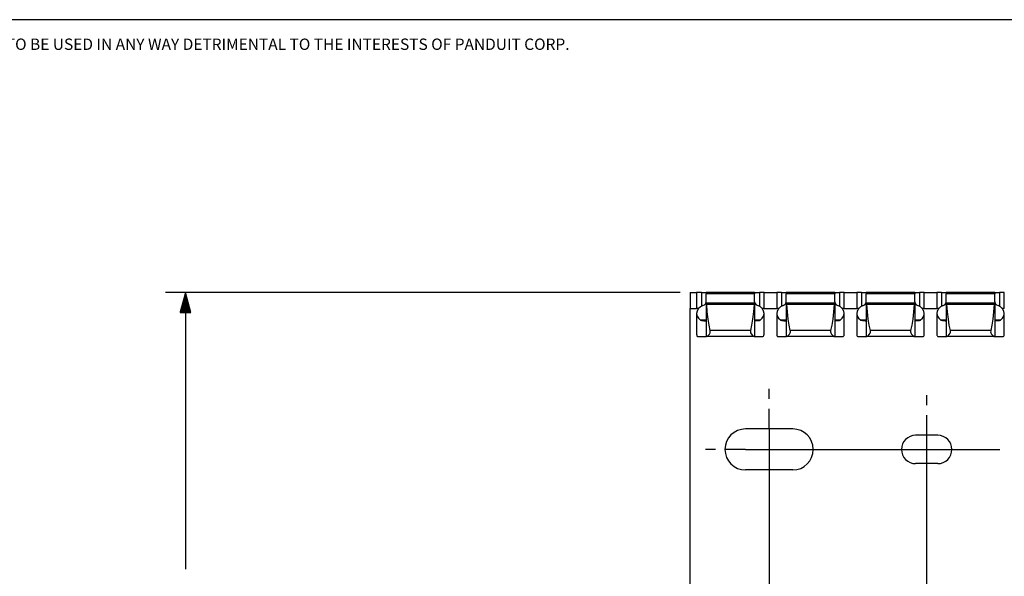
# Paper-space layout 'Layout1' of a CAD drawing. Extents: x 0.6 to 21.6, y 0.4 to 16.3.
# Drawn here: x 3.9 to 10, y 12.8 to 16.3 of the extents above; entities that cross this region are included whole.
import ezdxf

# ---------------------------------------------------------------- set-up
doc = ezdxf.new("R2010")
doc.units = 0
doc.header["$MEASUREMENT"] = 0
doc.layers.add('1', color=7, linetype='Continuous')
doc.styles.add('blockfont', font='simplex.shx')

psp = doc.layouts.get("Layout1")

# ---------------------------------------------------------------- linework, layer by layer
at = {"layer": '1', "color": 7, "linetype": 'Continuous'}
for p, q in [((21.616798, 16.27273), (0.633067, 16.27273)), ((7.998233, 14.568322), (4.78437, 14.568322)), ((4.90937, 14.568322), (4.875876, 14.443322)), ((4.89437, 14.443322), (4.89437, 14.512341)), ((4.89637, 14.443322), (4.89637, 14.519805)), ((4.89837, 14.443322), (4.89837, 14.527269)), ((4.90037, 14.443322), (4.90037, 14.534734)), ((4.90237, 14.443322), (4.90237, 14.542197)), ((4.90437, 14.443322), (4.90437, 14.549662)), ((4.90637, 14.443322), (4.90637, 14.557126)), ((4.90837, 14.443322), (4.90837, 14.56459)), ((4.90937, 14.568322), (4.90937, 12.841957)), ((4.942863, 14.443322), (4.90937, 14.568322)), ((4.91037, 14.443322), (4.91037, 14.56459)), ((4.91237, 14.443322), (4.91237, 14.557126)), ((4.91437, 14.443322), (4.91437, 14.549662)), ((4.91637, 14.443322), (4.91637, 14.542197)), ((4.91837, 14.443322), (4.91837, 14.534734)), ((4.92037, 14.443322), (4.92037, 14.527269)), ((4.92237, 14.443322), (4.92237, 14.519805)), ((4.92437, 14.443322), (4.92437, 14.512341)), ((8.060733, 14.568322), (8.100233, 14.568322)), ((8.060733, 14.568322), (8.060733, 14.469897)), ((8.100233, 14.568322), (8.100233, 14.469897)), ((8.103786, 14.568322), (8.100233, 14.568322)), ((8.114023, 14.568322), (8.103786, 14.568322)), ((8.129733, 14.568322), (8.114023, 14.568322)), ((8.129733, 14.568322), (8.145443, 14.568322)), ((8.129733, 14.568322), (8.129733, 14.483231)), ((8.145443, 14.568322), (8.155681, 14.568322)), ((8.155681, 14.568322), (8.159233, 14.568322)), ((8.15679, 14.50128), (8.159233, 14.51149)), ((8.462234, 14.568322), (8.159233, 14.568322)), ((8.159233, 14.568322), (8.159233, 14.566361)), ((8.159233, 14.566361), (8.159233, 14.560725)), ((8.462234, 14.560725), (8.159233, 14.560725)), ((8.159233, 14.51149), (8.159233, 14.560725)), ((8.462234, 14.568322), (8.465786, 14.568322)), ((8.462234, 14.568322), (8.462234, 14.566361)), ((8.462234, 14.566361), (8.462234, 14.560725)), ((8.462234, 14.51149), (8.462234, 14.560725)), ((8.462234, 14.51149), (8.464677, 14.50128)), ((8.465786, 14.568322), (8.476024, 14.568322)), ((8.476024, 14.568322), (8.491734, 14.568322)), ((8.507442, 14.568322), (8.491734, 14.568322)), ((8.491734, 14.568322), (8.491734, 14.483231)), ((8.51768, 14.568322), (8.507442, 14.568322)), ((8.521234, 14.568322), (8.51768, 14.568322)), ((8.521234, 14.469897), (8.521234, 14.568322)), ((8.521235, 14.568322), (8.600232, 14.568322)), ((8.600233, 14.568322), (8.600233, 14.469897)), ((8.603786, 14.568322), (8.600233, 14.568322)), ((8.614023, 14.568322), (8.603786, 14.568322)), ((8.629733, 14.568322), (8.614023, 14.568322)), ((8.629733, 14.568322), (8.645443, 14.568322)), ((8.629733, 14.568322), (8.629733, 14.483231)), ((8.645443, 14.568322), (8.655681, 14.568322)), ((8.655681, 14.568322), (8.659233, 14.568322)), ((8.65679, 14.50128), (8.659233, 14.51149)), ((8.962234, 14.568322), (8.659233, 14.568322)), ((8.659233, 14.568322), (8.659233, 14.566361)), ((8.659233, 14.566361), (8.659233, 14.560725)), ((8.962234, 14.560725), (8.659233, 14.560725)), ((8.659233, 14.51149), (8.659233, 14.560725)), ((8.962234, 14.568322), (8.965786, 14.568322)), ((8.962234, 14.568322), (8.962234, 14.566361)), ((8.962234, 14.566361), (8.962234, 14.560725)), ((8.962234, 14.51149), (8.962234, 14.560725)), ((8.962234, 14.51149), (8.964677, 14.50128)), ((8.965786, 14.568322), (8.976024, 14.568322)), ((8.976024, 14.568322), (8.991734, 14.568322)), ((9.007442, 14.568322), (8.991734, 14.568322)), ((8.991734, 14.568322), (8.991734, 14.483231)), ((9.01768, 14.568322), (9.007442, 14.568322)), ((9.021234, 14.568322), (9.01768, 14.568322)), ((9.021234, 14.469897), (9.021234, 14.568322)), ((9.021235, 14.568322), (9.100232, 14.568322)), ((9.100233, 14.568322), (9.100233, 14.469897)), ((9.103786, 14.568322), (9.100233, 14.568322)), ((9.114023, 14.568322), (9.103786, 14.568322)), ((9.129733, 14.568322), (9.114023, 14.568322)), ((9.129733, 14.568322), (9.145443, 14.568322)), ((9.129733, 14.568322), (9.129733, 14.483231)), ((9.145443, 14.568322), (9.155681, 14.568322)), ((9.155681, 14.568322), (9.159233, 14.568322)), ((9.15679, 14.50128), (9.159233, 14.51149)), ((9.462234, 14.568322), (9.159233, 14.568322)), ((9.159233, 14.568322), (9.159233, 14.566361)), ((9.159233, 14.566361), (9.159233, 14.560725)), ((9.462234, 14.560725), (9.159233, 14.560725)), ((9.159233, 14.51149), (9.159233, 14.560725)), ((9.462234, 14.568322), (9.465786, 14.568322)), ((9.462234, 14.568322), (9.462234, 14.566361)), ((9.462234, 14.566361), (9.462234, 14.560725)), ((9.462234, 14.51149), (9.462234, 14.560725)), ((9.462234, 14.51149), (9.464677, 14.50128)), ((9.465786, 14.568322), (9.476024, 14.568322)), ((9.476024, 14.568322), (9.491734, 14.568322)), ((9.507442, 14.568322), (9.491734, 14.568322)), ((9.491734, 14.568322), (9.491734, 14.483231)), ((9.51768, 14.568322), (9.507442, 14.568322)), ((9.521234, 14.568322), (9.51768, 14.568322)), ((9.521234, 14.469897), (9.521234, 14.568322)), ((9.521235, 14.568322), (9.600232, 14.568322)), ((9.600233, 14.568322), (9.600233, 14.469897)), ((9.603786, 14.568322), (9.600233, 14.568322)), ((9.614023, 14.568322), (9.603786, 14.568322)), ((9.629733, 14.568322), (9.614023, 14.568322)), ((9.629733, 14.568322), (9.645443, 14.568322)), ((9.629733, 14.568322), (9.629733, 14.483231)), ((9.645443, 14.568322), (9.655681, 14.568322)), ((9.655681, 14.568322), (9.659233, 14.568322)), ((9.65679, 14.50128), (9.659233, 14.51149)), ((9.962234, 14.568322), (9.659233, 14.568322)), ((9.659233, 14.568322), (9.659233, 14.566361)), ((9.659233, 14.566361), (9.659233, 14.560725)), ((9.962234, 14.560725), (9.659233, 14.560725)), ((9.659233, 14.51149), (9.659233, 14.560725)), ((9.962234, 14.568322), (9.965786, 14.568322)), ((9.962234, 14.568322), (9.962234, 14.566361)), ((9.962234, 14.566361), (9.962234, 14.560725)), ((9.962234, 14.51149), (9.962234, 14.560725)), ((9.962234, 14.51149), (9.964677, 14.50128)), ((9.965786, 14.568322), (9.976024, 14.568322)), ((9.976024, 14.568322), (9.991734, 14.568322)), ((10.007442, 14.568322), (9.991734, 14.568322)), ((9.991734, 14.568322), (9.991734, 14.483231)), ((10.01768, 14.568322), (10.007442, 14.568322)), ((10.021234, 14.568322), (10.01768, 14.568322)), ((10.021234, 14.469897), (10.021234, 14.568322)), ((4.87837, 14.443322), (4.87837, 14.452628)), ((4.88037, 14.443322), (4.88037, 14.460093)), ((4.88237, 14.443322), (4.88237, 14.467557)), ((4.88437, 14.443322), (4.88437, 14.47502)), ((4.88637, 14.443322), (4.88637, 14.482485)), ((4.88837, 14.443322), (4.88837, 14.489949)), ((4.89037, 14.443322), (4.89037, 14.497413)), ((4.89237, 14.443322), (4.89237, 14.504877)), ((4.92637, 14.443322), (4.92637, 14.504877)), ((4.92837, 14.443322), (4.92837, 14.497413)), ((4.93037, 14.443322), (4.93037, 14.489949)), ((4.93237, 14.443322), (4.93237, 14.482485)), ((4.93437, 14.443322), (4.93437, 14.47502)), ((4.93637, 14.443322), (4.93637, 14.467557)), ((4.93837, 14.443322), (4.93837, 14.460093)), ((4.94037, 14.443322), (4.94037, 14.452628)), ((8.060733, 14.469897), (8.100233, 14.469897)), ((8.060733, 10.740326), (8.060733, 14.469838)), ((8.103349, 14.469897), (8.100233, 14.469897)), ((8.102783, 14.453641), (8.100241, 14.4379)), ((8.110762, 14.467972), (8.102783, 14.453641)), ((8.112371, 14.469897), (8.103349, 14.469897)), ((8.123422, 14.479537), (8.110762, 14.467972)), ((8.139566, 14.487241), (8.123422, 14.479537)), ((8.139566, 14.487241), (8.149858, 14.492733)), ((8.149858, 14.492733), (8.15679, 14.50128)), ((8.159233, 14.503362), (8.160244, 14.503362)), ((8.159233, 14.503362), (8.159233, 14.2947)), ((8.461223, 14.503362), (8.160244, 14.503362)), ((8.16077, 14.50303), (8.160244, 14.503362)), ((8.161557, 14.501631), (8.16077, 14.50303)), ((8.162269, 14.499416), (8.161557, 14.501631)), ((8.162768, 14.496645), (8.162269, 14.499416)), ((8.162899, 14.495228), (8.162768, 14.496645)), ((8.458568, 14.495228), (8.162899, 14.495228)), ((8.166726, 14.447448), (8.162899, 14.495228)), ((8.171791, 14.403571), (8.166726, 14.447448)), ((8.454741, 14.447448), (8.449675, 14.403571)), ((8.458568, 14.495228), (8.454741, 14.447448)), ((8.458607, 14.495761), (8.458568, 14.495228)), ((8.459073, 14.498882), (8.458607, 14.495761)), ((8.459806, 14.501375), (8.459073, 14.498882)), ((8.46059, 14.5029), (8.459806, 14.501375)), ((8.461223, 14.503362), (8.46059, 14.5029)), ((8.461223, 14.503362), (8.462234, 14.503362)), ((8.462234, 14.503362), (8.462234, 14.2947)), ((8.464677, 14.50128), (8.471608, 14.492733)), ((8.471608, 14.492733), (8.4819, 14.487241)), ((8.498044, 14.479537), (8.4819, 14.487241)), ((8.510705, 14.467972), (8.498044, 14.479537)), ((8.518118, 14.469897), (8.509095, 14.469897)), ((8.518683, 14.453641), (8.510705, 14.467972)), ((8.521234, 14.469897), (8.518118, 14.469897)), ((8.521225, 14.4379), (8.518683, 14.453641)), ((8.521235, 14.469897), (8.600232, 14.469897)), ((8.603349, 14.469897), (8.600233, 14.469897)), ((8.602783, 14.453641), (8.600241, 14.4379)), ((8.610762, 14.467972), (8.602783, 14.453641)), ((8.612371, 14.469897), (8.603349, 14.469897)), ((8.623422, 14.479537), (8.610762, 14.467972)), ((8.639566, 14.487241), (8.623422, 14.479537)), ((8.639566, 14.487241), (8.649858, 14.492733)), ((8.649858, 14.492733), (8.65679, 14.50128)), ((8.659233, 14.503362), (8.660244, 14.503362)), ((8.659233, 14.503362), (8.659233, 14.2947)), ((8.961223, 14.503362), (8.660244, 14.503362)), ((8.66077, 14.50303), (8.660244, 14.503362)), ((8.661557, 14.501631), (8.66077, 14.50303)), ((8.662269, 14.499416), (8.661557, 14.501631)), ((8.662768, 14.496645), (8.662269, 14.499416)), ((8.662899, 14.495228), (8.662768, 14.496645)), ((8.958568, 14.495228), (8.662899, 14.495228)), ((8.666726, 14.447448), (8.662899, 14.495228)), ((8.671791, 14.403571), (8.666726, 14.447448)), ((8.954741, 14.447448), (8.949675, 14.403571)), ((8.958568, 14.495228), (8.954741, 14.447448)), ((8.958607, 14.495761), (8.958568, 14.495228)), ((8.959073, 14.498882), (8.958607, 14.495761)), ((8.959806, 14.501375), (8.959073, 14.498882)), ((8.96059, 14.5029), (8.959806, 14.501375)), ((8.961223, 14.503362), (8.96059, 14.5029)), ((8.961223, 14.503362), (8.962234, 14.503362)), ((8.962234, 14.503362), (8.962234, 14.2947)), ((8.964677, 14.50128), (8.971608, 14.492733)), ((8.971608, 14.492733), (8.9819, 14.487241)), ((8.998044, 14.479537), (8.9819, 14.487241)), ((9.010705, 14.467972), (8.998044, 14.479537)), ((9.018118, 14.469897), (9.009095, 14.469897)), ((9.018683, 14.453641), (9.010705, 14.467972)), ((9.021234, 14.469897), (9.018118, 14.469897)), ((9.021225, 14.4379), (9.018683, 14.453641)), ((9.021235, 14.469897), (9.100232, 14.469897)), ((9.103349, 14.469897), (9.100233, 14.469897)), ((9.102783, 14.453641), (9.100241, 14.4379)), ((9.110762, 14.467972), (9.102783, 14.453641)), ((9.112371, 14.469897), (9.103349, 14.469897)), ((9.123422, 14.479537), (9.110762, 14.467972)), ((9.139566, 14.487241), (9.123422, 14.479537)), ((9.139566, 14.487241), (9.149858, 14.492733)), ((9.149858, 14.492733), (9.15679, 14.50128)), ((9.159233, 14.503362), (9.160244, 14.503362)), ((9.159233, 14.503362), (9.159233, 14.2947)), ((9.461223, 14.503362), (9.160244, 14.503362)), ((9.16077, 14.50303), (9.160244, 14.503362)), ((9.161557, 14.501631), (9.16077, 14.50303)), ((9.162269, 14.499416), (9.161557, 14.501631)), ((9.162768, 14.496645), (9.162269, 14.499416)), ((9.162899, 14.495228), (9.162768, 14.496645)), ((9.458568, 14.495228), (9.162899, 14.495228)), ((9.166726, 14.447448), (9.162899, 14.495228)), ((9.171791, 14.403571), (9.166726, 14.447448)), ((9.454741, 14.447448), (9.449675, 14.403571)), ((9.458568, 14.495228), (9.454741, 14.447448)), ((9.458607, 14.495761), (9.458568, 14.495228)), ((9.459073, 14.498882), (9.458607, 14.495761)), ((9.459806, 14.501375), (9.459073, 14.498882)), ((9.46059, 14.5029), (9.459806, 14.501375)), ((9.461223, 14.503362), (9.46059, 14.5029)), ((9.461223, 14.503362), (9.462234, 14.503362)), ((9.462234, 14.503362), (9.462234, 14.2947)), ((9.464677, 14.50128), (9.471608, 14.492733)), ((9.471608, 14.492733), (9.4819, 14.487241)), ((9.498044, 14.479537), (9.4819, 14.487241)), ((9.510705, 14.467972), (9.498044, 14.479537)), ((9.518118, 14.469897), (9.509095, 14.469897)), ((9.518683, 14.453641), (9.510705, 14.467972)), ((9.521234, 14.469897), (9.518118, 14.469897)), ((9.521225, 14.4379), (9.518683, 14.453641)), ((9.521235, 14.469897), (9.600232, 14.469897)), ((9.603349, 14.469897), (9.600233, 14.469897)), ((9.602783, 14.453641), (9.600241, 14.4379)), ((9.610762, 14.467972), (9.602783, 14.453641)), ((9.612371, 14.469897), (9.603349, 14.469897)), ((9.623422, 14.479537), (9.610762, 14.467972)), ((9.639566, 14.487241), (9.623422, 14.479537)), ((9.639566, 14.487241), (9.649858, 14.492733)), ((9.649858, 14.492733), (9.65679, 14.50128)), ((9.659233, 14.503362), (9.660244, 14.503362)), ((9.659233, 14.503362), (9.659233, 14.2947)), ((9.961223, 14.503362), (9.660244, 14.503362)), ((9.66077, 14.50303), (9.660244, 14.503362)), ((9.661557, 14.501631), (9.66077, 14.50303)), ((9.662269, 14.499416), (9.661557, 14.501631)), ((9.662768, 14.496645), (9.662269, 14.499416)), ((9.662899, 14.495228), (9.662768, 14.496645)), ((9.958568, 14.495228), (9.662899, 14.495228)), ((9.666726, 14.447448), (9.662899, 14.495228)), ((9.671791, 14.403571), (9.666726, 14.447448)), ((9.954741, 14.447448), (9.949675, 14.403571)), ((9.958568, 14.495228), (9.954741, 14.447448)), ((9.958607, 14.495761), (9.958568, 14.495228)), ((9.959073, 14.498882), (9.958607, 14.495761)), ((9.959806, 14.501375), (9.959073, 14.498882)), ((9.96059, 14.5029), (9.959806, 14.501375)), ((9.961223, 14.503362), (9.96059, 14.5029)), ((9.961223, 14.503362), (9.962234, 14.503362)), ((9.962234, 14.503362), (9.962234, 14.2947)), ((9.964677, 14.50128), (9.971608, 14.492733)), ((9.971608, 14.492733), (9.9819, 14.487241)), ((9.998044, 14.479537), (9.9819, 14.487241)), ((10.010705, 14.467972), (9.998044, 14.479537)), ((10.018118, 14.469897), (10.009095, 14.469897)), ((10.018683, 14.453641), (10.010705, 14.467972)), ((10.021234, 14.469897), (10.018118, 14.469897)), ((10.021225, 14.4379), (10.018683, 14.453641)), ((4.875876, 14.443322), (4.942863, 14.443322)), ((4.87637, 14.443322), (4.87637, 14.445165)), ((4.87637, 14.443322), (4.87637, 14.445165)), ((4.94237, 14.443322), (4.94237, 14.445165)), ((4.94237, 14.443322), (4.94237, 14.445165)), ((8.100233, 14.438742), (8.100233, 14.308805)), ((8.100241, 14.4379), (8.103377, 14.422238)), ((8.103377, 14.422238), (8.111894, 14.408139)), ((8.111894, 14.408139), (8.124985, 14.396935)), ((8.159238, 14.396935), (8.124985, 14.396935)), ((8.124985, 14.396935), (8.13137, 14.394406)), ((8.13137, 14.394406), (8.14474, 14.393148)), ((8.14474, 14.393148), (8.159233, 14.393168)), ((8.177976, 14.364634), (8.171791, 14.403571)), ((8.449675, 14.403571), (8.44349, 14.364634)), ((8.496481, 14.396935), (8.462228, 14.396935)), ((8.462234, 14.393168), (8.481914, 14.393325)), ((8.481914, 14.393325), (8.49228, 14.395016)), ((8.49228, 14.395016), (8.496481, 14.396935)), ((8.496481, 14.396935), (8.509573, 14.408139)), ((8.509573, 14.408139), (8.518089, 14.422238)), ((8.518089, 14.422238), (8.521225, 14.4379)), ((8.521234, 14.308805), (8.521234, 14.438742)), ((8.600233, 14.438742), (8.600233, 14.308805)), ((8.600241, 14.4379), (8.603377, 14.422238)), ((8.603377, 14.422238), (8.611894, 14.408139)), ((8.611894, 14.408139), (8.624985, 14.396935)), ((8.659238, 14.396935), (8.624985, 14.396935)), ((8.624985, 14.396935), (8.63137, 14.394406)), ((8.63137, 14.394406), (8.64474, 14.393148)), ((8.64474, 14.393148), (8.659233, 14.393168)), ((8.677976, 14.364634), (8.671791, 14.403571)), ((8.949675, 14.403571), (8.94349, 14.364634)), ((8.996481, 14.396935), (8.962228, 14.396935)), ((8.962234, 14.393168), (8.981914, 14.393325)), ((8.981914, 14.393325), (8.991306, 14.394719)), ((8.991306, 14.394719), (8.996481, 14.396935)), ((8.996481, 14.396935), (9.009573, 14.408139)), ((9.009573, 14.408139), (9.018089, 14.422238)), ((9.018089, 14.422238), (9.021225, 14.4379)), ((9.021234, 14.308805), (9.021234, 14.438742)), ((9.100233, 14.438742), (9.100233, 14.308805)), ((9.100241, 14.4379), (9.103377, 14.422238)), ((9.103377, 14.422238), (9.111894, 14.408139)), ((9.111894, 14.408139), (9.124985, 14.396935)), ((9.159238, 14.396935), (9.124985, 14.396935)), ((9.124985, 14.396935), (9.126923, 14.395896)), ((9.126923, 14.395896), (9.135852, 14.393641)), ((9.135852, 14.393641), (9.152941, 14.393143)), ((9.152941, 14.393143), (9.159233, 14.393168)), ((9.177976, 14.364634), (9.171791, 14.403571)), ((9.449675, 14.403571), (9.44349, 14.364634)), ((9.496481, 14.396935), (9.462228, 14.396935)), ((9.462234, 14.393168), (9.481914, 14.393325)), ((9.481914, 14.393325), (9.491306, 14.394719)), ((9.491306, 14.394719), (9.496481, 14.396935)), ((9.496481, 14.396935), (9.509573, 14.408139)), ((9.509573, 14.408139), (9.518089, 14.422238)), ((9.518089, 14.422238), (9.521225, 14.4379)), ((9.521234, 14.308805), (9.521234, 14.438742)), ((9.600233, 14.438742), (9.600233, 14.308805)), ((9.600241, 14.4379), (9.603377, 14.422238)), ((9.603377, 14.422238), (9.611894, 14.408139)), ((9.611894, 14.408139), (9.624985, 14.396935)), ((9.659238, 14.396935), (9.624985, 14.396935)), ((9.624985, 14.396935), (9.626923, 14.395896)), ((9.626923, 14.395896), (9.635852, 14.393641)), ((9.635852, 14.393641), (9.652941, 14.393143)), ((9.652941, 14.393143), (9.659233, 14.393168)), ((9.677976, 14.364634), (9.671791, 14.403571)), ((9.949675, 14.403571), (9.94349, 14.364634)), ((9.996481, 14.396935), (9.962228, 14.396935)), ((9.962234, 14.393168), (9.981914, 14.393325)), ((9.981914, 14.393325), (9.991306, 14.394719)), ((9.991306, 14.394719), (9.996481, 14.396935)), ((9.996481, 14.396935), (10.009573, 14.408139)), ((10.009573, 14.408139), (10.018089, 14.422238)), ((10.018089, 14.422238), (10.021225, 14.4379)), ((10.021234, 14.308805), (10.021234, 14.438742)), ((8.185134, 14.331553), (8.177976, 14.364634)), ((8.436333, 14.331553), (8.185134, 14.331553)), ((8.18546, 14.33007), (8.185134, 14.331553)), ((8.185636, 14.323276), (8.18546, 14.33007)), ((8.436333, 14.331553), (8.435678, 14.324821)), ((8.435678, 14.324821), (8.437085, 14.318263)), ((8.44349, 14.364634), (8.436333, 14.331553)), ((8.685134, 14.331553), (8.677976, 14.364634)), ((8.936333, 14.331553), (8.685134, 14.331553)), ((8.68546, 14.33007), (8.685134, 14.331553)), ((8.685636, 14.323276), (8.68546, 14.33007)), ((8.93609, 14.330496), (8.935814, 14.323405)), ((8.936333, 14.331553), (8.93609, 14.330496)), ((8.94349, 14.364634), (8.936333, 14.331553)), ((9.185134, 14.331553), (9.177976, 14.364634)), ((9.436333, 14.331553), (9.185134, 14.331553)), ((9.185653, 14.328849), (9.185134, 14.331553)), ((9.185377, 14.321758), (9.185653, 14.328849)), ((9.43609, 14.330496), (9.435814, 14.323405)), ((9.436333, 14.331553), (9.43609, 14.330496)), ((9.44349, 14.364634), (9.436333, 14.331553)), ((9.685134, 14.331553), (9.677976, 14.364634)), ((9.936333, 14.331553), (9.685134, 14.331553)), ((9.685653, 14.328849), (9.685134, 14.331553)), ((9.685377, 14.321758), (9.685653, 14.328849)), ((9.93609, 14.330496), (9.935814, 14.323405)), ((9.936333, 14.331553), (9.93609, 14.330496)), ((9.94349, 14.364634), (9.936333, 14.331553)), ((8.100233, 14.308805), (8.100711, 14.302298)), ((8.100711, 14.302298), (8.102343, 14.297194)), ((8.102343, 14.297194), (8.105569, 14.294873)), ((8.105569, 14.294873), (8.107183, 14.2947)), ((8.107183, 14.2947), (8.120279, 14.2947)), ((8.120279, 14.2947), (8.138386, 14.2947)), ((8.138386, 14.2947), (8.159233, 14.2947)), ((8.159233, 14.2947), (8.162128, 14.2947)), ((8.162128, 14.2947), (8.166596, 14.296467)), ((8.459338, 14.2947), (8.162128, 14.2947)), ((8.166596, 14.296467), (8.172351, 14.30112)), ((8.172351, 14.30112), (8.179575, 14.309413)), ((8.179575, 14.309413), (8.183844, 14.31689)), ((8.183844, 14.31689), (8.185636, 14.323276)), ((8.437085, 14.318263), (8.441231, 14.310362)), ((8.441231, 14.310362), (8.448977, 14.301252)), ((8.448977, 14.301252), (8.456194, 14.29569)), ((8.456194, 14.29569), (8.459338, 14.2947)), ((8.459338, 14.2947), (8.462234, 14.2947)), ((8.462234, 14.2947), (8.48308, 14.2947)), ((8.48308, 14.2947), (8.501187, 14.2947)), ((8.501187, 14.2947), (8.514283, 14.2947)), ((8.514283, 14.2947), (8.518215, 14.296091)), ((8.518215, 14.296091), (8.520412, 14.300473)), ((8.520412, 14.300473), (8.520755, 14.302298)), ((8.520755, 14.302298), (8.521234, 14.308805)), ((8.600233, 14.308805), (8.600711, 14.302298)), ((8.600711, 14.302298), (8.602343, 14.297194)), ((8.602343, 14.297194), (8.605569, 14.294873)), ((8.605569, 14.294873), (8.607183, 14.2947)), ((8.607183, 14.2947), (8.620279, 14.2947)), ((8.620279, 14.2947), (8.638386, 14.2947)), ((8.638386, 14.2947), (8.659233, 14.2947)), ((8.659233, 14.2947), (8.662128, 14.2947)), ((8.662128, 14.2947), (8.666596, 14.296467)), ((8.959338, 14.2947), (8.662128, 14.2947)), ((8.666596, 14.296467), (8.672351, 14.30112)), ((8.672351, 14.30112), (8.679575, 14.309413)), ((8.679575, 14.309413), (8.683844, 14.31689)), ((8.683844, 14.31689), (8.685636, 14.323276)), ((8.935814, 14.323405), (8.937305, 14.317675)), ((8.937305, 14.317675), (8.94178, 14.309569)), ((8.94178, 14.309569), (8.949676, 14.300593)), ((8.949676, 14.300593), (8.956794, 14.29539)), ((8.956794, 14.29539), (8.959338, 14.2947)), ((8.959338, 14.2947), (8.962234, 14.2947)), ((8.962234, 14.2947), (8.98308, 14.2947)), ((8.98308, 14.2947), (9.001187, 14.2947)), ((9.001187, 14.2947), (9.014283, 14.2947)), ((9.014283, 14.2947), (9.018024, 14.295921)), ((9.018024, 14.295921), (9.02036, 14.300256)), ((9.02036, 14.300256), (9.020755, 14.302298)), ((9.020755, 14.302298), (9.021234, 14.308805)), ((9.100233, 14.308805), (9.100711, 14.302298)), ((9.100711, 14.302298), (9.101139, 14.300129)), ((9.101139, 14.300129), (9.103399, 14.295958)), ((9.103399, 14.295958), (9.107183, 14.2947)), ((9.107183, 14.2947), (9.120279, 14.2947)), ((9.120279, 14.2947), (9.138386, 14.2947)), ((9.138386, 14.2947), (9.159233, 14.2947)), ((9.159233, 14.2947), (9.162128, 14.2947)), ((9.162128, 14.2947), (9.165523, 14.295825)), ((9.459338, 14.2947), (9.162128, 14.2947)), ((9.165523, 14.295825), (9.170702, 14.299612)), ((9.170702, 14.299612), (9.177606, 14.306823)), ((9.177606, 14.306823), (9.18312, 14.315297)), ((9.18312, 14.315297), (9.185377, 14.321758)), ((9.435814, 14.323405), (9.437305, 14.317675)), ((9.437305, 14.317675), (9.44178, 14.309569)), ((9.44178, 14.309569), (9.449676, 14.300593)), ((9.449676, 14.300593), (9.456794, 14.29539)), ((9.456794, 14.29539), (9.459338, 14.2947)), ((9.459338, 14.2947), (9.462234, 14.2947)), ((9.462234, 14.2947), (9.48308, 14.2947)), ((9.48308, 14.2947), (9.501187, 14.2947)), ((9.501187, 14.2947), (9.514283, 14.2947)), ((9.514283, 14.2947), (9.518024, 14.295921)), ((9.518024, 14.295921), (9.52036, 14.300256)), ((9.52036, 14.300256), (9.520755, 14.302298)), ((9.520755, 14.302298), (9.521234, 14.308805)), ((9.600233, 14.308805), (9.600711, 14.302298)), ((9.600711, 14.302298), (9.601139, 14.300129)), ((9.601139, 14.300129), (9.603399, 14.295958)), ((9.603399, 14.295958), (9.607183, 14.2947)), ((9.607183, 14.2947), (9.620279, 14.2947)), ((9.620279, 14.2947), (9.638386, 14.2947)), ((9.638386, 14.2947), (9.659233, 14.2947)), ((9.659233, 14.2947), (9.662128, 14.2947)), ((9.662128, 14.2947), (9.665523, 14.295825)), ((9.959338, 14.2947), (9.662128, 14.2947)), ((9.665523, 14.295825), (9.670702, 14.299612)), ((9.670702, 14.299612), (9.677606, 14.306823)), ((9.677606, 14.306823), (9.68312, 14.315297)), ((9.68312, 14.315297), (9.685377, 14.321758)), ((9.935814, 14.323405), (9.937305, 14.317675)), ((9.937305, 14.317675), (9.94178, 14.309569)), ((9.94178, 14.309569), (9.949676, 14.300593)), ((9.949676, 14.300593), (9.956794, 14.29539)), ((9.956794, 14.29539), (9.959338, 14.2947)), ((9.959338, 14.2947), (9.962234, 14.2947)), ((9.962234, 14.2947), (9.98308, 14.2947)), ((9.98308, 14.2947), (10.001187, 14.2947)), ((10.001187, 14.2947), (10.014283, 14.2947)), ((10.014283, 14.2947), (10.018024, 14.295921)), ((10.018024, 14.295921), (10.02036, 14.300256)), ((10.02036, 14.300256), (10.020755, 14.302298)), ((10.020755, 14.302298), (10.021234, 14.308805)), ((8.552733, 13.904582), (8.552733, 13.967082)), ((9.536733, 13.865082), (9.536733, 13.927582)), ((8.552733, 13.717082), (8.552733, 13.842082)), ((9.536733, 13.677582), (9.536733, 13.802582)), ((8.700233, 13.717082), (8.405233, 13.717082)), ((8.552733, 13.717082), (8.552733, 12.730083)), ((9.605733, 13.677582), (9.467733, 13.677582)), ((9.536733, 12.730083), (9.536733, 13.677582)), ((8.217733, 13.589082), (8.155233, 13.589082)), ((8.405233, 13.589082), (8.280233, 13.589082)), ((8.405233, 13.589082), (9.994236, 13.589082)), ((9.605733, 13.500582), (9.467733, 13.500582)), ((8.700233, 13.461082), (8.405233, 13.461082))]:
    psp.add_line(p, q, dxfattribs=at)
for centre, radius, start, end in [((8.405233, 13.589082), 0.128, 90, 270), ((8.700233, 13.589082), 0.128, 270, 450), ((9.467733, 13.589082), 0.0885, 90, 270), ((9.605733, 13.589082), 0.0885, 270, 450)]:
    psp.add_arc(centre, radius, start, end, dxfattribs=at)

# ---------------------------------------------------------------- texts
at = {"layer": '1', "color": 7, "linetype": 'Continuous', "insert": (1.02105, 16.084047), "char_height": 0.070866, "attachment_point": 7, "line_spacing_factor": 0.903614, "style": 'blockfont'}
psp.add_mtext('\\W01.000;\\Fsimplex.shx;THIS COPY IS PROVIDED ON A RESTRICTED BASIS AND IS NOT TO BE USED IN ANY WAY DETRIMENTAL TO THE INTERESTS OF PANDUIT CORP.', dxfattribs=at)

doc.saveas('drawing.dxf')
